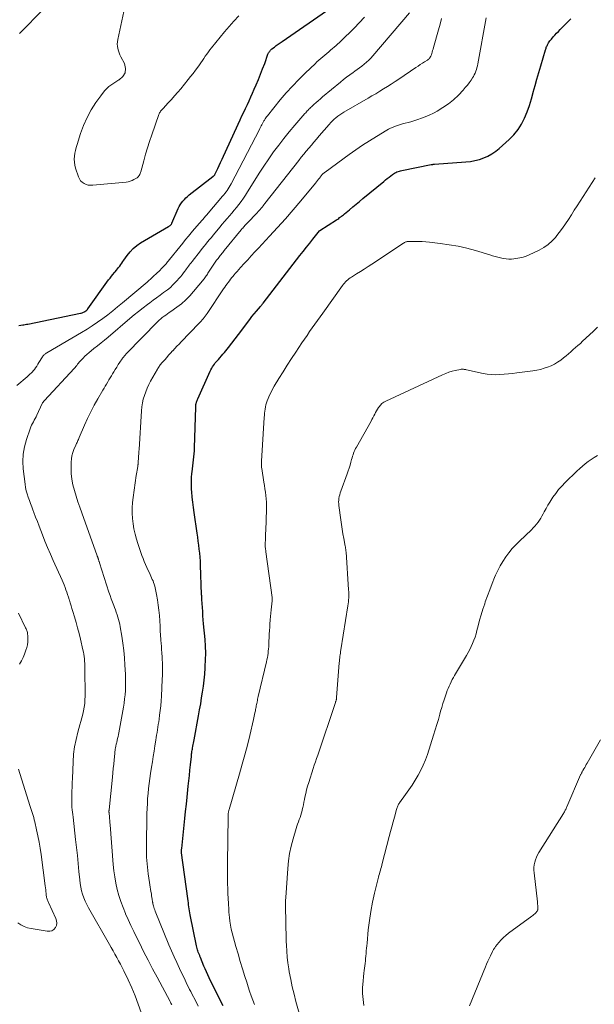
# Model space of a CAD drawing. Units: feet. Extents: x 2025000 to 2028914, y 510000 to 515000.
# Drawn here: x 2028273 to 2028392, y 510958 to 511162 of the extents above; entities that cross this region are included whole.
import ezdxf

# ---------------------------------------------------------------- set-up
doc = ezdxf.new("R2010")
doc.units = ezdxf.units.FT
doc.header["$LTSCALE"] = 100
doc.header["$MEASUREMENT"] = 0
doc.layers.add('CONTOUR INDEX', color=32, linetype='Continuous', lineweight=25)
doc.layers.add('CONTOUR INTERMEDIATE', color=40, linetype='Continuous', lineweight=15)

msp = doc.modelspace()

# ---------------------------------------------------------------- linework, layer by layer
at = {"layer": 'CONTOUR INDEX', "flags": 128}
for points, elevation in [([(2028272.29, 511098.45), (2028273.13, 511098.56), (2028273.39, 511098.59), (2028273.65, 511098.63), (2028273.9, 511098.68), (2028274.16, 511098.73), (2028285.08, 511100.97), (2028285.25, 511101.01), (2028285.42, 511101.06), (2028285.59, 511101.12), (2028285.75, 511101.19), (2028285.95, 511101.29), (2028286.01, 511101.32), (2028286.06, 511101.35), (2028286.11, 511101.38), (2028286.17, 511101.41), (2028286.21, 511101.45), (2028286.26, 511101.49), (2028286.31, 511101.53), (2028286.35, 511101.57), (2028286.39, 511101.61), (2028286.46, 511101.68), (2028286.52, 511101.75), (2028286.57, 511101.81), (2028286.63, 511101.89), (2028290.93, 511107.86), (2028291.22, 511108.26), (2028291.52, 511108.65), (2028291.83, 511109.03), (2028292.15, 511109.4), (2028292.31, 511109.58), (2028292.55, 511109.87), (2028292.78, 511110.16), (2028293.01, 511110.45), (2028293.23, 511110.75), (2028293.44, 511111.06), (2028293.66, 511111.36), (2028293.87, 511111.67), (2028294.08, 511111.98), (2028294.77, 511112.97), (2028295.37, 511113.73), (2028296.03, 511114.42), (2028296.77, 511115.02), (2028297.57, 511115.56), (2028303.37, 511118.94), (2028303.48, 511119.01), (2028303.58, 511119.08), (2028303.68, 511119.16), (2028303.77, 511119.25), (2028303.86, 511119.34), (2028303.93, 511119.44), (2028304, 511119.54), (2028304.06, 511119.65), (2028305.37, 511122.66), (2028305.57, 511123.07), (2028305.79, 511123.47), (2028306.05, 511123.85), (2028306.33, 511124.22), (2028306.63, 511124.56), (2028306.95, 511124.89), (2028307.29, 511125.2), (2028307.65, 511125.5), (2028312.53, 511129.29), (2028312.6, 511129.35), (2028312.67, 511129.41), (2028312.74, 511129.47), (2028312.8, 511129.54), (2028312.86, 511129.6), (2028312.91, 511129.67), (2028312.96, 511129.75), (2028313, 511129.83), (2028313.54, 511130.95), (2028313.85, 511131.59), (2028314.15, 511132.23), (2028314.45, 511132.87), (2028314.75, 511133.52), (2028318.21, 511141.07), (2028318.57, 511141.86), (2028318.94, 511142.65), (2028319.31, 511143.44), (2028319.68, 511144.23), (2028320.05, 511145.02), (2028320.41, 511145.81), (2028320.77, 511146.61), (2028321.12, 511147.41), (2028321.51, 511148.3), (2028321.98, 511149.4), (2028322.43, 511150.5), (2028322.85, 511151.61), (2028323.27, 511152.73), (2028323.95, 511154.64), (2028324.02, 511154.8), (2028324.09, 511154.96), (2028324.18, 511155.11), (2028324.28, 511155.25), (2028324.39, 511155.39), (2028324.5, 511155.51), (2028324.63, 511155.63), (2028324.77, 511155.74), (2028325.28, 511156.13), (2028325.68, 511156.43), (2028326.08, 511156.72), (2028326.48, 511157.01), (2028326.89, 511157.29), (2028336.97, 511164.26)], 880), ([(2028277.5, 511164.07), (2028272.44, 511158.96)], 880), ([(2028314.66, 510957.44), (2028314.42, 510957.9), (2028311.77, 510963.21), (2028311.47, 510963.82), (2028311.19, 510964.43), (2028310.92, 510965.05), (2028310.66, 510965.67), (2028309.97, 510967.4), (2028309.91, 510967.54), (2028309.86, 510967.69), (2028309.8, 510967.84), (2028309.74, 510967.98), (2028309.68, 510968.13), (2028309.63, 510968.27), (2028309.57, 510968.42), (2028309.52, 510968.57), (2028309.44, 510968.79), (2028309.35, 510969.05), (2028309.28, 510969.31), (2028309.21, 510969.57), (2028309.15, 510969.84), (2028307.84, 510976.27), (2028307.76, 510976.68), (2028307.69, 510977.1), (2028307.62, 510977.52), (2028307.56, 510977.94), (2028307.51, 510978.36), (2028307.45, 510978.78), (2028307.39, 510979.21), (2028307.34, 510979.63), (2028306.05, 510989.11), (2028306.05, 510989.13), (2028306.04, 510989.14), (2028306.04, 510989.16), (2028306.04, 510989.18), (2028306.04, 510989.25), (2028306.03, 510989.27), (2028306.03, 510989.29), (2028306.03, 510989.31), (2028306.03, 510989.33), (2028306.04, 510989.53), (2028306.04, 510989.65), (2028306.05, 510989.78), (2028306.06, 510989.9), (2028306.07, 510990.02), (2028306.73, 510996.22), (2028306.89, 510997.71), (2028307.04, 510999.2), (2028307.2, 511000.69), (2028307.36, 511002.18), (2028307.44, 511002.94), (2028307.56, 511004.05), (2028307.67, 511005.17), (2028307.79, 511006.28), (2028307.9, 511007.39), (2028308.08, 511009.1), (2028308.11, 511009.36), (2028308.14, 511009.62), (2028308.17, 511009.87), (2028308.2, 511010.13), (2028308.24, 511010.39), (2028308.28, 511010.64), (2028308.32, 511010.9), (2028308.37, 511011.15), (2028308.39, 511011.27), (2028308.45, 511011.58), (2028308.51, 511011.89), (2028308.57, 511012.2), (2028308.63, 511012.52), (2028309.57, 511017.51), (2028309.79, 511018.74), (2028310.01, 511019.98), (2028310.21, 511021.22), (2028310.41, 511022.45), (2028310.58, 511023.7), (2028310.73, 511024.94), (2028310.85, 511026.19), (2028310.95, 511027.44), (2028310.97, 511027.74), (2028311.03, 511029.14), (2028311.05, 511030.54), (2028311, 511031.94), (2028310.91, 511033.34), (2028310.62, 511036.56), (2028310.55, 511037.41), (2028310.48, 511038.26), (2028310.42, 511039.12), (2028310.37, 511039.97), (2028310.27, 511041.62), (2028310.27, 511041.69), (2028310.27, 511041.76), (2028310.26, 511041.83), (2028310.26, 511041.91), (2028310.25, 511041.98), (2028310.25, 511042.05), (2028310.24, 511042.12), (2028310.24, 511042.19), (2028310.23, 511042.25), (2028310.22, 511042.35), (2028310.22, 511042.45), (2028310.21, 511042.55), (2028310.21, 511042.64), (2028309.98, 511048.72), (2028309.94, 511049.56), (2028309.88, 511050.39), (2028309.81, 511051.22), (2028309.71, 511052.06), (2028309.61, 511052.89), (2028309.5, 511053.72), (2028309.39, 511054.55), (2028309.27, 511055.38), (2028308.64, 511059.66), (2028308.49, 511060.73), (2028308.36, 511061.8), (2028308.26, 511062.87), (2028308.17, 511063.95), (2028308.13, 511064.46), (2028308.09, 511065.28), (2028308.08, 511066.1), (2028308.11, 511066.92), (2028308.17, 511067.74), (2028308.21, 511068.13), (2028308.28, 511068.75), (2028308.35, 511069.37), (2028308.43, 511069.98), (2028308.51, 511070.6), (2028308.59, 511071.21), (2028308.66, 511071.83), (2028308.7, 511072.45), (2028308.73, 511073.07), (2028308.98, 511081.48), (2028308.99, 511081.6), (2028309, 511081.73), (2028309, 511081.85), (2028309.01, 511081.97), (2028309.03, 511082.09), (2028309.05, 511082.22), (2028309.08, 511082.34), (2028309.11, 511082.45), (2028309.14, 511082.56), (2028309.19, 511082.73), (2028309.25, 511082.89), (2028309.32, 511083.06), (2028309.39, 511083.22), (2028311.99, 511088.98), (2028312.14, 511089.27), (2028312.29, 511089.57), (2028312.46, 511089.85), (2028312.64, 511090.13), (2028312.84, 511090.39), (2028313.04, 511090.66), (2028313.25, 511090.91), (2028313.47, 511091.16), (2028313.67, 511091.38), (2028313.99, 511091.74), (2028314.3, 511092.11), (2028314.61, 511092.48), (2028314.91, 511092.85), (2028315.74, 511093.88), (2028316.45, 511094.77), (2028317.16, 511095.67), (2028317.85, 511096.57), (2028318.54, 511097.48), (2028319.72, 511099.07), (2028320.17, 511099.67), (2028320.63, 511100.26), (2028321.09, 511100.84), (2028321.57, 511101.41), (2028322.38, 511102.38), (2028322.45, 511102.46), (2028322.52, 511102.55), (2028322.6, 511102.64), (2028322.67, 511102.73), (2028322.75, 511102.81), (2028322.82, 511102.9), (2028322.89, 511102.99), (2028322.96, 511103.08), (2028330.58, 511112.92), (2028331.25, 511113.78), (2028331.93, 511114.63), (2028332.6, 511115.49), (2028333.28, 511116.34), (2028334.62, 511118.02), (2028334.72, 511118.12), (2028338.19, 511120.36), (2028338.4, 511120.5), (2028338.61, 511120.64), (2028338.81, 511120.79), (2028339.02, 511120.93), (2028339.22, 511121.08), (2028339.42, 511121.23), (2028339.61, 511121.39), (2028339.81, 511121.55), (2028340.82, 511122.4), (2028341.52, 511122.99), (2028342.22, 511123.57), (2028342.92, 511124.15), (2028343.62, 511124.74), (2028347.95, 511128.3), (2028348.31, 511128.6), (2028348.68, 511128.89), (2028349.05, 511129.18), (2028349.43, 511129.46), (2028349.74, 511129.7), (2028349.96, 511129.85), (2028350.19, 511130), (2028350.43, 511130.13), (2028350.68, 511130.25), (2028350.93, 511130.35), (2028351.19, 511130.44), (2028351.45, 511130.52), (2028351.71, 511130.58), (2028357.77, 511131.78), (2028357.85, 511131.8), (2028357.94, 511131.81), (2028358.02, 511131.82), (2028358.1, 511131.83), (2028358.19, 511131.84), (2028358.27, 511131.84), (2028358.36, 511131.85), (2028358.44, 511131.85), (2028364.95, 511132.34), (2028365.9, 511132.45), (2028366.84, 511132.62), (2028367.76, 511132.86), (2028368.67, 511133.17), (2028369.54, 511133.55), (2028370.37, 511134), (2028371.15, 511134.54), (2028371.89, 511135.13), (2028373.96, 511136.98), (2028374.92, 511137.97), (2028375.79, 511139.03), (2028376.51, 511140.19), (2028377.13, 511141.43), (2028377.65, 511142.73), (2028378.12, 511144.05), (2028378.54, 511145.38), (2028378.93, 511146.73), (2028378.94, 511146.77), (2028379.3, 511148.15), (2028379.68, 511149.52), (2028380.07, 511150.89), (2028380.47, 511152.25), (2028381.47, 511155.55), (2028381.52, 511155.73), (2028381.58, 511155.9), (2028381.64, 511156.07), (2028381.71, 511156.24), (2028381.78, 511156.41), (2028381.86, 511156.58), (2028381.94, 511156.74), (2028382.04, 511156.89), (2028382.1, 511157), (2028382.24, 511157.21), (2028382.38, 511157.41), (2028382.53, 511157.6), (2028382.69, 511157.79), (2028383.06, 511158.23), (2028383.41, 511158.63), (2028383.77, 511159.02), (2028384.14, 511159.4), (2028384.51, 511159.78), (2028386.75, 511162.01)], 900)]:
    msp.add_lwpolyline(points, dxfattribs=dict(at, elevation=elevation))
at = {"layer": 'CONTOUR INTERMEDIATE', "flags": 128}
for points, elevation in [([(2028294.08, 511163.48), (2028292.81, 511157.69), (2028292.75, 511157.23), (2028292.72, 511156.76), (2028292.75, 511156.3), (2028292.83, 511155.84), (2028292.95, 511155.39), (2028293.09, 511154.95), (2028293.27, 511154.51), (2028293.48, 511154.09), (2028294.2, 511152.72), (2028294.42, 511151.73), (2028294.37, 511150.83), (2028293.89, 511150.06), (2028293.14, 511149.38), (2028293.06, 511149.35), (2028291.98, 511148.69), (2028290.98, 511147.94), (2028290.09, 511147.05), (2028289.29, 511146.06), (2028288.3, 511144.64), (2028287.33, 511143.12), (2028286.46, 511141.55), (2028285.74, 511139.9), (2028285.11, 511138.21), (2028284.39, 511135.94), (2028284.22, 511135.34), (2028284.07, 511134.73), (2028283.95, 511134.12), (2028283.85, 511133.5), (2028283.82, 511132.88), (2028283.83, 511132.27), (2028283.93, 511131.66), (2028284.09, 511131.06), (2028284.69, 511129.23), (2028284.88, 511128.81), (2028285.13, 511128.43), (2028285.46, 511128.12), (2028285.84, 511127.85), (2028286.27, 511127.67), (2028286.72, 511127.54), (2028287.18, 511127.49), (2028287.65, 511127.49), (2028294.6, 511128.17), (2028295.01, 511128.24), (2028295.4, 511128.33), (2028295.78, 511128.48), (2028296.15, 511128.66), (2028296.84, 511129.04), (2028296.86, 511129.05), (2028296.88, 511129.07), (2028296.9, 511129.08), (2028296.92, 511129.1), (2028296.99, 511129.16), (2028297.01, 511129.18), (2028297.02, 511129.2), (2028297.04, 511129.22), (2028297.05, 511129.24), (2028297.27, 511129.55), (2028297.39, 511129.72), (2028297.49, 511129.91), (2028297.56, 511130.11), (2028297.63, 511130.31), (2028298.23, 511132.59), (2028298.6, 511133.94), (2028299, 511135.27), (2028299.42, 511136.6), (2028299.87, 511137.92), (2028301.34, 511142.14), (2028301.42, 511142.32), (2028301.5, 511142.49), (2028301.6, 511142.66), (2028301.71, 511142.82), (2028301.83, 511142.97), (2028301.96, 511143.12), (2028302.08, 511143.27), (2028302.22, 511143.42), (2028303.29, 511144.56), (2028303.95, 511145.28), (2028304.6, 511146.01), (2028305.24, 511146.76), (2028305.87, 511147.51), (2028307.42, 511149.39), (2028307.93, 511150.03), (2028308.44, 511150.67), (2028308.93, 511151.33), (2028309.42, 511151.99), (2028309.73, 511152.43), (2028310.05, 511152.88), (2028310.36, 511153.33), (2028310.67, 511153.78), (2028310.97, 511154.24), (2028311.28, 511154.7), (2028311.6, 511155.14), (2028311.93, 511155.58), (2028312.27, 511156.01), (2028314.94, 511159.28), (2028315.91, 511160.42), (2028316.9, 511161.54), (2028317.94, 511162.62)], 876), ([(2028271.89, 511085.99), (2028274.04, 511087.82), (2028274.21, 511087.96), (2028274.37, 511088.1), (2028274.53, 511088.24), (2028274.7, 511088.38), (2028274.85, 511088.53), (2028275.01, 511088.68), (2028275.15, 511088.84), (2028275.29, 511089), (2028275.55, 511089.34), (2028275.8, 511089.68), (2028276.05, 511090.03), (2028276.28, 511090.38), (2028276.5, 511090.75), (2028277.2, 511091.92), (2028277.28, 511092.05), (2028277.38, 511092.17), (2028277.48, 511092.28), (2028277.59, 511092.39), (2028277.72, 511092.49), (2028277.84, 511092.58), (2028277.97, 511092.67), (2028278.1, 511092.75), (2028285.33, 511096.99), (2028286.45, 511097.67), (2028287.55, 511098.38), (2028288.63, 511099.12), (2028289.7, 511099.88), (2028290.74, 511100.67), (2028291.78, 511101.47), (2028292.79, 511102.29), (2028293.8, 511103.12), (2028298.9, 511107.42), (2028299.11, 511107.6), (2028299.32, 511107.79), (2028299.52, 511107.98), (2028299.72, 511108.17), (2028300.08, 511108.54), (2028300.1, 511108.55), (2028300.12, 511108.57), (2028300.13, 511108.59), (2028300.15, 511108.6), (2028300.22, 511108.67), (2028300.23, 511108.68), (2028300.25, 511108.7), (2028300.27, 511108.72), (2028300.29, 511108.73), (2028300.79, 511109.16), (2028301.06, 511109.4), (2028301.33, 511109.64), (2028301.58, 511109.89), (2028301.83, 511110.14), (2028302.67, 511111), (2028302.7, 511111.04), (2028302.74, 511111.08), (2028302.78, 511111.12), (2028302.81, 511111.16), (2028302.85, 511111.2), (2028302.88, 511111.24), (2028302.91, 511111.28), (2028302.95, 511111.33), (2028306.3, 511115.5), (2028306.88, 511116.22), (2028307.47, 511116.94), (2028308.07, 511117.66), (2028308.67, 511118.37), (2028309.33, 511119.14), (2028309.61, 511119.47), (2028309.88, 511119.79), (2028310.16, 511120.11), (2028310.43, 511120.43), (2028310.71, 511120.76), (2028310.98, 511121.08), (2028311.26, 511121.4), (2028311.53, 511121.72), (2028314.53, 511125.21), (2028314.78, 511125.5), (2028315.03, 511125.81), (2028315.26, 511126.12), (2028315.49, 511126.44), (2028315.71, 511126.76), (2028315.92, 511127.09), (2028316.12, 511127.42), (2028316.3, 511127.77), (2028322.17, 511139.03), (2028322.3, 511139.28), (2028322.43, 511139.54), (2028322.56, 511139.79), (2028322.69, 511140.05), (2028322.81, 511140.27), (2028322.88, 511140.41), (2028322.95, 511140.55), (2028323.03, 511140.69), (2028323.11, 511140.83), (2028323.22, 511141.02), (2028323.37, 511141.25), (2028323.51, 511141.47), (2028323.67, 511141.69), (2028323.84, 511141.9), (2028326.5, 511145.17), (2028327.74, 511146.63), (2028329.01, 511148.06), (2028330.34, 511149.44), (2028331.7, 511150.78), (2028333.7, 511152.69), (2028334.1, 511153.05), (2028334.49, 511153.41), (2028334.9, 511153.76), (2028335.31, 511154.11), (2028335.72, 511154.45), (2028336.13, 511154.8), (2028336.54, 511155.15), (2028336.94, 511155.5), (2028338.07, 511156.49), (2028339.03, 511157.35), (2028339.98, 511158.23), (2028340.9, 511159.13), (2028341.8, 511160.05), (2028343.98, 511162.31)], 884), ([(2028297.67, 510956.04), (2028297.07, 510957.76), (2028296.43, 510959.46), (2028295.72, 510961.14), (2028294.96, 510962.8), (2028294.06, 510964.69), (2028293.72, 510965.39), (2028293.37, 510966.08), (2028293, 510966.77), (2028292.63, 510967.45), (2028292.25, 510968.13), (2028291.86, 510968.8), (2028291.48, 510969.48), (2028291.09, 510970.15), (2028286.76, 510977.73), (2028286.4, 510978.41), (2028286.08, 510979.1), (2028285.79, 510979.81), (2028285.54, 510980.53), (2028285.33, 510981.27), (2028285.15, 510982.01), (2028285.03, 510982.77), (2028284.93, 510983.53), (2028284.77, 510985.29), (2028284.62, 510986.93), (2028284.45, 510988.57), (2028284.28, 510990.22), (2028284.09, 510991.86), (2028283.55, 510996.53), (2028283.49, 510997.05), (2028283.44, 510997.56), (2028283.38, 510998.07), (2028283.34, 510998.58), (2028283.3, 510999.09), (2028283.28, 510999.61), (2028283.28, 511000.12), (2028283.28, 511000.64), (2028283.34, 511002.17), (2028283.35, 511002.47), (2028283.36, 511002.77), (2028283.37, 511003.06), (2028283.38, 511003.36), (2028283.39, 511003.66), (2028283.4, 511003.96), (2028283.41, 511004.25), (2028283.42, 511004.55), (2028283.56, 511008.01), (2028283.68, 511009.55), (2028283.87, 511011.09), (2028284.17, 511012.61), (2028284.55, 511014.11), (2028284.99, 511015.65), (2028285.19, 511016.38), (2028285.39, 511017.11), (2028285.56, 511017.85), (2028285.73, 511018.59), (2028285.87, 511019.34), (2028285.97, 511020.09), (2028286.02, 511020.84), (2028286.05, 511021.6), (2028286.03, 511027.41), (2028286.02, 511027.89), (2028286, 511028.37), (2028285.96, 511028.85), (2028285.92, 511029.33), (2028285.86, 511029.81), (2028285.79, 511030.28), (2028285.7, 511030.75), (2028285.6, 511031.22), (2028285.09, 511033.4), (2028284.81, 511034.57), (2028284.51, 511035.73), (2028284.19, 511036.89), (2028283.85, 511038.04), (2028283.51, 511039.17), (2028283.33, 511039.75), (2028283.15, 511040.33), (2028282.98, 511040.92), (2028282.8, 511041.5), (2028282.75, 511041.65), (2028282.59, 511042.15), (2028282.43, 511042.66), (2028282.26, 511043.16), (2028282.08, 511043.66), (2028281.89, 511044.15), (2028281.7, 511044.65), (2028281.5, 511045.13), (2028281.28, 511045.62), (2028279.44, 511049.72), (2028278.85, 511051.05), (2028278.28, 511052.38), (2028277.74, 511053.72), (2028277.2, 511055.07), (2028276.88, 511055.91), (2028276.52, 511056.84), (2028276.16, 511057.77), (2028275.8, 511058.71), (2028275.45, 511059.64), (2028275.24, 511060.2), (2028274.99, 511060.86), (2028274.75, 511061.52), (2028274.5, 511062.18), (2028274.26, 511062.84), (2028274.04, 511063.51), (2028273.86, 511064.18), (2028273.72, 511064.87), (2028273.61, 511065.56), (2028273.23, 511068.71), (2028273.15, 511070.26), (2028273.21, 511071.79), (2028273.48, 511073.3), (2028273.9, 511074.8), (2028274.69, 511077.03), (2028274.83, 511077.4), (2028274.98, 511077.75), (2028275.15, 511078.1), (2028275.33, 511078.45), (2028275.52, 511078.79), (2028275.71, 511079.13), (2028275.88, 511079.48), (2028276.05, 511079.83), (2028277.19, 511082.28), (2028277.24, 511082.37), (2028277.29, 511082.46), (2028277.34, 511082.55), (2028277.4, 511082.63), (2028277.45, 511082.69), (2028277.49, 511082.74), (2028277.52, 511082.79), (2028277.56, 511082.84), (2028277.61, 511082.89), (2028283.78, 511089.51), (2028283.97, 511089.72), (2028284.15, 511089.94), (2028284.33, 511090.16), (2028284.5, 511090.38), (2028284.67, 511090.6), (2028284.85, 511090.82), (2028285.04, 511091.03), (2028285.23, 511091.24), (2028285.62, 511091.66), (2028286.03, 511092.06), (2028286.44, 511092.45), (2028286.87, 511092.82), (2028287.31, 511093.18), (2028287.89, 511093.64), (2028288.63, 511094.22), (2028289.36, 511094.81), (2028290.09, 511095.41), (2028290.81, 511096.01), (2028295.34, 511099.87), (2028296.24, 511100.62), (2028297.15, 511101.36), (2028298.07, 511102.08), (2028298.99, 511102.79), (2028299.44, 511103.13), (2028300.16, 511103.67), (2028300.87, 511104.19), (2028301.59, 511104.72), (2028302.32, 511105.24), (2028302.52, 511105.38), (2028303.13, 511105.84), (2028303.72, 511106.33), (2028304.27, 511106.85), (2028304.81, 511107.4), (2028305.15, 511107.76), (2028305.49, 511108.15), (2028305.83, 511108.54), (2028306.15, 511108.95), (2028306.47, 511109.36), (2028306.71, 511109.69), (2028306.9, 511109.94), (2028307.09, 511110.2), (2028307.28, 511110.45), (2028307.46, 511110.7), (2028307.65, 511110.95), (2028307.84, 511111.2), (2028308.04, 511111.45), (2028308.23, 511111.7), (2028309.95, 511113.91), (2028310.32, 511114.38), (2028310.7, 511114.85), (2028311.07, 511115.31), (2028311.45, 511115.77), (2028311.84, 511116.23), (2028312.22, 511116.69), (2028312.6, 511117.15), (2028312.98, 511117.61), (2028313.99, 511118.83), (2028314.48, 511119.42), (2028314.97, 511120), (2028315.47, 511120.58), (2028315.97, 511121.15), (2028316.47, 511121.72), (2028316.96, 511122.31), (2028317.44, 511122.9), (2028317.91, 511123.5), (2028317.94, 511123.53), (2028318.41, 511124.16), (2028318.87, 511124.8), (2028319.3, 511125.45), (2028319.73, 511126.11), (2028321.22, 511128.52), (2028322.16, 511130.01), (2028323.13, 511131.48), (2028324.12, 511132.94), (2028325.13, 511134.39), (2028326.18, 511135.8), (2028327.26, 511137.2), (2028328.37, 511138.57), (2028329.5, 511139.92), (2028331.61, 511142.35), (2028331.77, 511142.54), (2028331.93, 511142.72), (2028332.1, 511142.9), (2028332.27, 511143.08), (2028332.45, 511143.26), (2028332.62, 511143.43), (2028332.8, 511143.6), (2028332.98, 511143.77), (2028333.49, 511144.23), (2028333.94, 511144.63), (2028334.38, 511145.02), (2028334.83, 511145.4), (2028335.28, 511145.79), (2028338.97, 511148.87), (2028339.61, 511149.39), (2028340.26, 511149.9), (2028340.93, 511150.39), (2028341.6, 511150.87), (2028341.95, 511151.11), (2028342.45, 511151.47), (2028342.94, 511151.83), (2028343.43, 511152.21), (2028343.91, 511152.59), (2028344.38, 511152.98), (2028344.83, 511153.4), (2028345.26, 511153.84), (2028345.67, 511154.29), (2028353.31, 511163.2)], 888), ([(2028304.04, 510957.6), (2028303.94, 510957.79), (2028303.85, 510957.97), (2028303.75, 510958.16), (2028303.65, 510958.34), (2028300.96, 510963.33), (2028300.02, 510965.1), (2028299.1, 510966.87), (2028298.19, 510968.66), (2028297.3, 510970.45), (2028296.72, 510971.62), (2028296.14, 510972.83), (2028295.56, 510974.05), (2028294.99, 510975.28), (2028294.43, 510976.51), (2028294.41, 510976.56), (2028293.91, 510977.78), (2028293.45, 510979.01), (2028293.06, 510980.27), (2028292.72, 510981.54), (2028292.44, 510982.83), (2028292.2, 510984.12), (2028292.02, 510985.43), (2028291.89, 510986.74), (2028291.24, 510994.96), (2028291.21, 510995.38), (2028291.17, 510995.8), (2028291.13, 510996.22), (2028291.09, 510996.63), (2028291.02, 510997.28), (2028291.02, 510997.38), (2028291.01, 510997.47), (2028291, 510997.56), (2028291, 510997.66), (2028291, 510997.75), (2028291, 510997.84), (2028291.01, 510997.93), (2028291.02, 510998.03), (2028291.72, 511004.84), (2028291.81, 511005.73), (2028291.9, 511006.61), (2028291.99, 511007.5), (2028292.07, 511008.38), (2028292.21, 511009.73), (2028292.23, 511009.94), (2028292.25, 511010.15), (2028292.27, 511010.36), (2028292.3, 511010.57), (2028292.31, 511010.65), (2028292.33, 511010.82), (2028292.36, 511010.99), (2028292.39, 511011.17), (2028292.43, 511011.34), (2028292.47, 511011.51), (2028292.51, 511011.68), (2028292.55, 511011.85), (2028292.6, 511012.02), (2028292.71, 511012.46), (2028292.8, 511012.85), (2028292.89, 511013.24), (2028292.97, 511013.63), (2028293.04, 511014.03), (2028293.99, 511019.33), (2028294.13, 511020.18), (2028294.25, 511021.03), (2028294.34, 511021.88), (2028294.4, 511022.74), (2028294.44, 511023.6), (2028294.46, 511024.46), (2028294.45, 511025.32), (2028294.41, 511026.18), (2028294.3, 511028.05), (2028294.19, 511029.55), (2028294.05, 511031.05), (2028293.87, 511032.55), (2028293.65, 511034.04), (2028293.34, 511036), (2028293.25, 511036.51), (2028293.14, 511037.01), (2028293, 511037.51), (2028292.85, 511038), (2028292.69, 511038.49), (2028292.51, 511038.98), (2028292.34, 511039.47), (2028292.15, 511039.95), (2028291.99, 511040.37), (2028291.73, 511041.06), (2028291.48, 511041.76), (2028291.24, 511042.46), (2028291, 511043.17), (2028289.05, 511049.23), (2028289.01, 511049.36), (2028288.97, 511049.48), (2028288.92, 511049.61), (2028288.88, 511049.74), (2028288.84, 511049.86), (2028288.82, 511049.93), (2028288.8, 511050), (2028288.78, 511050.07), (2028288.76, 511050.14), (2028288.73, 511050.2), (2028288.71, 511050.27), (2028288.69, 511050.34), (2028288.67, 511050.41), (2028288.64, 511050.5), (2028288.61, 511050.57), (2028288.59, 511050.64), (2028288.56, 511050.72), (2028285.37, 511059.6), (2028284.97, 511060.75), (2028284.57, 511061.9), (2028284.2, 511063.06), (2028283.83, 511064.22), (2028283.53, 511065.39), (2028283.3, 511066.58), (2028283.19, 511067.78), (2028283.14, 511068.99), (2028283.16, 511070.08), (2028283.21, 511070.76), (2028283.31, 511071.44), (2028283.5, 511072.09), (2028283.73, 511072.73), (2028284.11, 511073.6), (2028284.2, 511073.8), (2028284.29, 511074), (2028284.38, 511074.21), (2028284.48, 511074.41), (2028284.57, 511074.61), (2028284.66, 511074.82), (2028284.75, 511075.02), (2028284.84, 511075.22), (2028285.94, 511077.75), (2028286.57, 511079.15), (2028287.23, 511080.53), (2028287.95, 511081.89), (2028288.69, 511083.22), (2028289.73, 511085.02), (2028289.98, 511085.45), (2028290.23, 511085.88), (2028290.48, 511086.3), (2028290.74, 511086.73), (2028290.99, 511087.16), (2028291.25, 511087.58), (2028291.51, 511088.01), (2028291.76, 511088.43), (2028291.98, 511088.8), (2028292.3, 511089.31), (2028292.61, 511089.82), (2028292.94, 511090.33), (2028293.27, 511090.83), (2028293.74, 511091.53), (2028293.84, 511091.68), (2028293.94, 511091.82), (2028294.05, 511091.96), (2028294.17, 511092.1), (2028294.28, 511092.24), (2028294.4, 511092.37), (2028294.52, 511092.51), (2028294.65, 511092.63), (2028301.08, 511099.2), (2028301.4, 511099.5), (2028301.72, 511099.79), (2028302.06, 511100.07), (2028302.41, 511100.33), (2028302.77, 511100.58), (2028303.13, 511100.84), (2028303.48, 511101.09), (2028303.84, 511101.35), (2028305.07, 511102.22), (2028306.01, 511102.95), (2028306.9, 511103.72), (2028307.74, 511104.56), (2028308.52, 511105.45), (2028310.7, 511108.11), (2028310.85, 511108.3), (2028311, 511108.49), (2028311.13, 511108.69), (2028311.27, 511108.89), (2028311.39, 511109.09), (2028311.52, 511109.3), (2028311.65, 511109.5), (2028311.78, 511109.7), (2028312.19, 511110.33), (2028312.47, 511110.74), (2028312.75, 511111.15), (2028313.03, 511111.56), (2028313.32, 511111.96), (2028313.6, 511112.34), (2028313.76, 511112.54), (2028313.92, 511112.75), (2028314.08, 511112.96), (2028314.24, 511113.16), (2028314.41, 511113.36), (2028314.57, 511113.56), (2028314.74, 511113.77), (2028314.9, 511113.97), (2028318.42, 511118.29), (2028318.57, 511118.46), (2028318.71, 511118.63), (2028318.86, 511118.8), (2028319.01, 511118.97), (2028319.17, 511119.14), (2028319.32, 511119.3), (2028319.48, 511119.47), (2028319.64, 511119.63), (2028321.72, 511121.8), (2028321.93, 511122.03), (2028322.14, 511122.26), (2028322.34, 511122.49), (2028322.54, 511122.73), (2028322.74, 511122.97), (2028322.93, 511123.21), (2028323.13, 511123.45), (2028323.32, 511123.69), (2028330.34, 511132.64), (2028330.85, 511133.29), (2028331.37, 511133.93), (2028331.88, 511134.57), (2028332.41, 511135.2), (2028332.94, 511135.83), (2028333.47, 511136.46), (2028334, 511137.08), (2028334.54, 511137.71), (2028336.62, 511140.1), (2028336.96, 511140.47), (2028337.3, 511140.83), (2028337.66, 511141.17), (2028338.04, 511141.5), (2028338.42, 511141.81), (2028338.82, 511142.1), (2028339.24, 511142.37), (2028339.66, 511142.63), (2028344.69, 511145.52), (2028345.5, 511146), (2028346.31, 511146.48), (2028347.11, 511146.97), (2028347.91, 511147.46), (2028348.7, 511147.97), (2028349.49, 511148.48), (2028350.28, 511149), (2028351.06, 511149.52), (2028354.63, 511151.92), (2028355.06, 511152.21), (2028355.5, 511152.5), (2028355.95, 511152.79), (2028356.39, 511153.07), (2028356.98, 511153.44), (2028357.12, 511153.54), (2028357.26, 511153.65), (2028357.39, 511153.78), (2028357.5, 511153.92), (2028357.6, 511154.06), (2028357.69, 511154.22), (2028357.77, 511154.38), (2028357.83, 511154.55), (2028357.91, 511154.81), (2028358, 511155.11), (2028358.08, 511155.41), (2028358.17, 511155.72), (2028358.26, 511156.02), (2028359.27, 511159.68), (2028359.61, 511160.89), (2028359.95, 511162.09)], 892), ([(2028309.51, 510957.34), (2028308.9, 510958.5), (2028308.18, 510959.89), (2028307.94, 510960.36), (2028307.7, 510960.83), (2028307.47, 510961.3), (2028307.24, 510961.77), (2028307.01, 510962.24), (2028306.78, 510962.72), (2028306.56, 510963.19), (2028306.33, 510963.67), (2028305.62, 510965.15), (2028305.04, 510966.37), (2028304.48, 510967.6), (2028303.95, 510968.83), (2028303.43, 510970.08), (2028300.59, 510977.04), (2028300.49, 510977.3), (2028300.39, 510977.57), (2028300.31, 510977.84), (2028300.23, 510978.11), (2028300.11, 510978.56), (2028300.09, 510978.61), (2028300.08, 510978.67), (2028300.07, 510978.72), (2028300.06, 510978.78), (2028300.06, 510978.83), (2028300.05, 510978.88), (2028300.04, 510978.94), (2028300.03, 510978.99), (2028299.95, 510979.55), (2028299.9, 510979.89), (2028299.85, 510980.22), (2028299.8, 510980.55), (2028299.74, 510980.89), (2028299.7, 510981.13), (2028299.62, 510981.58), (2028299.55, 510982.04), (2028299.48, 510982.49), (2028299.41, 510982.95), (2028299.14, 510984.79), (2028299.05, 510985.48), (2028298.97, 510986.17), (2028298.91, 510986.86), (2028298.85, 510987.55), (2028298.81, 510988.25), (2028298.79, 510988.94), (2028298.78, 510989.64), (2028298.78, 510990.33), (2028298.88, 510997.27), (2028298.91, 510998.31), (2028298.96, 510999.35), (2028299.02, 511000.39), (2028299.11, 511001.43), (2028299.21, 511002.47), (2028299.33, 511003.5), (2028299.46, 511004.54), (2028299.61, 511005.57), (2028299.81, 511006.85), (2028299.99, 511007.96), (2028300.16, 511009.08), (2028300.34, 511010.19), (2028300.52, 511011.31), (2028300.7, 511012.45), (2028300.79, 511013), (2028300.87, 511013.54), (2028300.96, 511014.08), (2028301.05, 511014.62), (2028301.14, 511015.17), (2028301.23, 511015.71), (2028301.31, 511016.25), (2028301.38, 511016.8), (2028301.5, 511017.66), (2028301.62, 511018.64), (2028301.73, 511019.61), (2028301.81, 511020.6), (2028301.88, 511021.58), (2028302.06, 511025.08), (2028302.1, 511025.98), (2028302.12, 511026.89), (2028302.1, 511027.8), (2028302.07, 511028.71), (2028302.06, 511028.97), (2028302.02, 511029.75), (2028301.98, 511030.53), (2028301.92, 511031.31), (2028301.87, 511032.08), (2028301.84, 511032.38), (2028301.77, 511033.31), (2028301.71, 511034.24), (2028301.64, 511035.16), (2028301.58, 511036.09), (2028301.44, 511038.31), (2028301.34, 511039.4), (2028301.22, 511040.49), (2028301.05, 511041.57), (2028300.85, 511042.65), (2028300.56, 511044.07), (2028300.48, 511044.43), (2028300.38, 511044.79), (2028300.26, 511045.13), (2028300.13, 511045.47), (2028299.98, 511045.81), (2028299.83, 511046.15), (2028299.68, 511046.49), (2028299.53, 511046.82), (2028298.85, 511048.28), (2028298.58, 511048.89), (2028298.32, 511049.5), (2028298.07, 511050.12), (2028297.83, 511050.74), (2028297.6, 511051.37), (2028297.38, 511052), (2028297.18, 511052.63), (2028296.98, 511053.27), (2028296.71, 511054.15), (2028296.42, 511055.21), (2028296.18, 511056.27), (2028296, 511057.35), (2028295.87, 511058.44), (2028295.81, 511059.53), (2028295.81, 511060.62), (2028295.88, 511061.71), (2028296, 511062.8), (2028296.67, 511067.32), (2028296.73, 511067.69), (2028296.79, 511068.06), (2028296.84, 511068.42), (2028296.9, 511068.79), (2028296.98, 511069.3), (2028297, 511069.41), (2028297.01, 511069.53), (2028297.03, 511069.64), (2028297.04, 511069.75), (2028297.05, 511069.86), (2028297.06, 511069.98), (2028297.07, 511070.09), (2028297.08, 511070.2), (2028297.12, 511070.9), (2028297.14, 511071.37), (2028297.17, 511071.83), (2028297.2, 511072.3), (2028297.23, 511072.76), (2028297.74, 511080.76), (2028297.82, 511081.57), (2028297.94, 511082.37), (2028298.12, 511083.16), (2028298.34, 511083.94), (2028298.61, 511084.71), (2028298.91, 511085.47), (2028299.26, 511086.2), (2028299.64, 511086.92), (2028301.03, 511089.35), (2028301.14, 511089.54), (2028301.25, 511089.72), (2028301.38, 511089.9), (2028301.5, 511090.08), (2028301.63, 511090.25), (2028301.76, 511090.42), (2028301.9, 511090.59), (2028302.04, 511090.76), (2028302.56, 511091.34), (2028302.96, 511091.8), (2028303.37, 511092.25), (2028303.78, 511092.71), (2028304.19, 511093.16), (2028304.22, 511093.2), (2028304.65, 511093.66), (2028305.09, 511094.13), (2028305.52, 511094.59), (2028305.96, 511095.05), (2028309.61, 511098.82), (2028309.84, 511099.07), (2028310.08, 511099.32), (2028310.3, 511099.58), (2028310.53, 511099.83), (2028310.74, 511100.1), (2028310.95, 511100.37), (2028311.15, 511100.64), (2028311.35, 511100.92), (2028314.76, 511106), (2028315, 511106.35), (2028315.23, 511106.69), (2028315.47, 511107.03), (2028315.7, 511107.37), (2028315.95, 511107.7), (2028316.2, 511108.03), (2028316.45, 511108.35), (2028316.72, 511108.67), (2028316.87, 511108.85), (2028317.22, 511109.25), (2028317.56, 511109.65), (2028317.92, 511110.05), (2028318.27, 511110.44), (2028319.02, 511111.27), (2028319.75, 511112.07), (2028320.49, 511112.87), (2028321.23, 511113.67), (2028321.97, 511114.46), (2028324.29, 511116.92), (2028325.95, 511118.71), (2028327.57, 511120.52), (2028329.16, 511122.37), (2028330.73, 511124.24), (2028333.77, 511127.94), (2028333.98, 511128.2), (2028334.19, 511128.46), (2028334.4, 511128.73), (2028334.61, 511128.99), (2028334.81, 511129.25), (2028334.92, 511129.39), (2028335.03, 511129.52), (2028335.15, 511129.65), (2028335.27, 511129.78), (2028335.39, 511129.9), (2028335.52, 511130.01), (2028335.65, 511130.12), (2028335.79, 511130.23), (2028340.75, 511133.85), (2028342.14, 511134.83), (2028343.55, 511135.79), (2028344.97, 511136.71), (2028346.42, 511137.61), (2028348.58, 511138.9), (2028348.96, 511139.12), (2028349.36, 511139.32), (2028349.76, 511139.5), (2028350.17, 511139.67), (2028350.59, 511139.82), (2028351.01, 511139.96), (2028351.44, 511140.09), (2028351.86, 511140.21), (2028353.53, 511140.65), (2028354.77, 511141.03), (2028356, 511141.46), (2028357.19, 511141.97), (2028358.37, 511142.53), (2028359.03, 511142.88), (2028360.22, 511143.58), (2028361.36, 511144.35), (2028362.41, 511145.23), (2028363.41, 511146.18), (2028364.41, 511147.24), (2028364.85, 511147.73), (2028365.27, 511148.23), (2028365.66, 511148.75), (2028366.04, 511149.29), (2028366.33, 511149.73), (2028366.53, 511150.06), (2028366.72, 511150.4), (2028366.88, 511150.76), (2028367.03, 511151.12), (2028367.15, 511151.49), (2028367.26, 511151.86), (2028367.35, 511152.24), (2028367.43, 511152.63), (2028369.15, 511162.22)], 896), ([(2028321.13, 510957.67), (2028320.79, 510958.59), (2028320.48, 510959.51), (2028320.16, 510960.44), (2028319.86, 510961.36), (2028319.55, 510962.29), (2028319.16, 510963.51), (2028318.68, 510965.06), (2028318.2, 510966.61), (2028317.75, 510968.16), (2028317.32, 510969.72), (2028316.55, 510972.53), (2028316.36, 510973.32), (2028316.19, 510974.12), (2028316.07, 510974.93), (2028315.97, 510975.74), (2028315.87, 510976.85), (2028315.85, 510977.11), (2028315.83, 510977.37), (2028315.82, 510977.63), (2028315.81, 510977.89), (2028315.8, 510978.15), (2028315.79, 510978.41), (2028315.77, 510978.67), (2028315.76, 510978.93), (2028315.72, 510979.41), (2028315.68, 510979.92), (2028315.65, 510980.42), (2028315.63, 510980.93), (2028315.61, 510981.43), (2028315.57, 510982.99), (2028315.55, 510983.58), (2028315.54, 510984.17), (2028315.54, 510984.77), (2028315.54, 510985.36), (2028315.54, 510986.07), (2028315.54, 510986.31), (2028315.54, 510986.55), (2028315.55, 510986.79), (2028315.55, 510987.03), (2028315.68, 510996.57), (2028315.68, 510996.68), (2028315.68, 510996.8), (2028315.69, 510996.91), (2028315.69, 510997.03), (2028315.7, 510997.14), (2028315.72, 510997.26), (2028315.73, 510997.37), (2028315.75, 510997.48), (2028315.76, 510997.54), (2028315.79, 510997.68), (2028315.83, 510997.82), (2028315.86, 510997.96), (2028315.9, 510998.1), (2028318.07, 511005.51), (2028318.64, 511007.49), (2028319.18, 511009.47), (2028319.68, 511011.47), (2028320.17, 511013.46), (2028320.95, 511016.79), (2028321.03, 511017.13), (2028321.11, 511017.47), (2028321.18, 511017.81), (2028321.25, 511018.15), (2028321.29, 511018.34), (2028321.34, 511018.59), (2028321.39, 511018.84), (2028321.44, 511019.09), (2028321.49, 511019.35), (2028321.53, 511019.6), (2028321.58, 511019.85), (2028321.63, 511020.1), (2028321.68, 511020.35), (2028321.69, 511020.42), (2028321.75, 511020.7), (2028321.81, 511020.98), (2028321.87, 511021.26), (2028321.94, 511021.54), (2028323.66, 511028.72), (2028323.75, 511029.16), (2028323.84, 511029.6), (2028323.91, 511030.05), (2028323.97, 511030.5), (2028324.02, 511030.94), (2028324.07, 511031.39), (2028324.1, 511031.84), (2028324.13, 511032.29), (2028324.23, 511034.46), (2028324.27, 511035.18), (2028324.32, 511035.9), (2028324.37, 511036.62), (2028324.43, 511037.34), (2028324.44, 511037.41), (2028324.5, 511038.1), (2028324.57, 511038.78), (2028324.63, 511039.46), (2028324.7, 511040.14), (2028324.81, 511041.34), (2028324.82, 511041.42), (2028324.82, 511041.51), (2028324.82, 511041.6), (2028324.82, 511041.68), (2028324.82, 511041.77), (2028324.81, 511041.85), (2028324.81, 511041.94), (2028324.8, 511042.02), (2028323.54, 511051.5), (2028323.52, 511051.59), (2028323.51, 511051.69), (2028323.5, 511051.79), (2028323.48, 511051.88), (2028323.47, 511051.98), (2028323.45, 511052.07), (2028323.44, 511052.17), (2028323.43, 511052.27), (2028323.4, 511052.51), (2028323.39, 511052.74), (2028323.38, 511052.96), (2028323.38, 511053.18), (2028323.38, 511053.4), (2028323.41, 511053.93), (2028323.43, 511054.41), (2028323.45, 511054.9), (2028323.47, 511055.38), (2028323.49, 511055.87), (2028323.64, 511060.38), (2028323.64, 511061.08), (2028323.63, 511061.78), (2028323.58, 511062.49), (2028323.51, 511063.19), (2028323.43, 511063.88), (2028323.33, 511064.58), (2028323.23, 511065.28), (2028323.11, 511065.98), (2028322.65, 511068.77), (2028322.62, 511068.97), (2028322.6, 511069.16), (2028322.59, 511069.35), (2028322.58, 511069.54), (2028322.58, 511069.74), (2028322.59, 511069.93), (2028322.59, 511070.13), (2028322.6, 511070.32), (2028323.18, 511079.39), (2028323.21, 511079.83), (2028323.25, 511080.26), (2028323.3, 511080.69), (2028323.36, 511081.12), (2028323.44, 511081.55), (2028323.54, 511081.97), (2028323.66, 511082.39), (2028323.81, 511082.8), (2028324.01, 511083.32), (2028324.29, 511083.97), (2028324.59, 511084.62), (2028324.92, 511085.25), (2028325.27, 511085.87), (2028326.22, 511087.44), (2028327.07, 511088.82), (2028327.93, 511090.2), (2028328.82, 511091.57), (2028329.72, 511092.93), (2028330.99, 511094.82), (2028331.52, 511095.6), (2028332.05, 511096.38), (2028332.58, 511097.16), (2028333.12, 511097.93), (2028333.66, 511098.7), (2028334.2, 511099.48), (2028334.75, 511100.24), (2028335.3, 511101.01), (2028339.39, 511106.73), (2028339.59, 511106.98), (2028339.79, 511107.23), (2028340, 511107.46), (2028340.23, 511107.68), (2028340.47, 511107.9), (2028340.71, 511108.1), (2028340.97, 511108.28), (2028341.23, 511108.46), (2028342.31, 511109.12), (2028343.12, 511109.62), (2028343.92, 511110.13), (2028344.72, 511110.65), (2028345.51, 511111.17), (2028352.03, 511115.52), (2028352.15, 511115.59), (2028352.27, 511115.66), (2028352.4, 511115.71), (2028352.54, 511115.76), (2028352.67, 511115.8), (2028352.81, 511115.82), (2028352.95, 511115.84), (2028353.1, 511115.85), (2028354.35, 511115.85), (2028355.12, 511115.84), (2028355.89, 511115.81), (2028356.66, 511115.76), (2028357.43, 511115.69), (2028359.64, 511115.44), (2028361.5, 511115.18), (2028363.34, 511114.86), (2028365.17, 511114.43), (2028366.98, 511113.94), (2028369.91, 511113.05), (2028370.47, 511112.89), (2028371.03, 511112.73), (2028371.59, 511112.57), (2028372.16, 511112.43), (2028372.72, 511112.31), (2028373.29, 511112.23), (2028373.87, 511112.2), (2028374.45, 511112.21), (2028374.93, 511112.25), (2028375.75, 511112.35), (2028376.54, 511112.51), (2028377.32, 511112.76), (2028378.08, 511113.07), (2028380.13, 511114.05), (2028381.11, 511114.6), (2028382.02, 511115.22), (2028382.85, 511115.96), (2028383.61, 511116.77), (2028383.63, 511116.8), (2028384.32, 511117.67), (2028384.99, 511118.57), (2028385.63, 511119.48), (2028386.24, 511120.41), (2028386.84, 511121.36), (2028387.44, 511122.3), (2028388.04, 511123.24), (2028388.64, 511124.18), (2028391.77, 511129.04)], 904), ([(2028330.41, 510955.88), (2028329.74, 510958.3), (2028329.35, 510959.82), (2028328.98, 510961.35), (2028328.67, 510962.88), (2028328.38, 510964.43), (2028328.27, 510965.07), (2028328.09, 510966.3), (2028327.94, 510967.53), (2028327.84, 510968.77), (2028327.78, 510970.01), (2028327.75, 510970.72), (2028327.73, 510971.61), (2028327.7, 510972.49), (2028327.68, 510973.38), (2028327.67, 510974.27), (2028327.66, 510974.76), (2028327.65, 510975.4), (2028327.63, 510976.04), (2028327.62, 510976.68), (2028327.59, 510977.32), (2028327.58, 510977.96), (2028327.58, 510978.6), (2028327.6, 510979.25), (2028327.63, 510979.89), (2028328.05, 510985.87), (2028328.21, 510987.44), (2028328.44, 510989), (2028328.77, 510990.54), (2028329.17, 510992.06), (2028329.79, 510994.15), (2028329.94, 510994.62), (2028330.1, 510995.09), (2028330.26, 510995.55), (2028330.44, 510996.02), (2028330.62, 510996.48), (2028330.78, 510996.95), (2028330.91, 510997.42), (2028331.04, 510997.9), (2028331.07, 510998.01), (2028331.19, 510998.55), (2028331.31, 510999.09), (2028331.42, 510999.63), (2028331.53, 511000.17), (2028331.62, 511000.64), (2028331.79, 511001.41), (2028331.97, 511002.18), (2028332.18, 511002.94), (2028332.41, 511003.7), (2028333.34, 511006.59), (2028333.56, 511007.29), (2028333.79, 511007.99), (2028334.02, 511008.69), (2028334.26, 511009.38), (2028337.94, 511020.32), (2028337.97, 511020.41), (2028338, 511020.5), (2028338.03, 511020.59), (2028338.06, 511020.68), (2028338.08, 511020.73), (2028338.1, 511020.8), (2028338.12, 511020.87), (2028338.13, 511020.94), (2028338.15, 511021.01), (2028338.16, 511021.08), (2028338.18, 511021.15), (2028338.18, 511021.23), (2028338.19, 511021.3), (2028338.74, 511028.52), (2028338.76, 511028.86), (2028338.79, 511029.2), (2028338.83, 511029.53), (2028338.86, 511029.87), (2028338.9, 511030.2), (2028338.95, 511030.54), (2028338.99, 511030.87), (2028339.04, 511031.2), (2028340.51, 511040.35), (2028340.57, 511040.75), (2028340.62, 511041.16), (2028340.65, 511041.58), (2028340.68, 511041.99), (2028340.69, 511042.4), (2028340.69, 511042.81), (2028340.68, 511043.23), (2028340.66, 511043.64), (2028340.13, 511051.51), (2028340.12, 511051.66), (2028340.11, 511051.8), (2028340.09, 511051.95), (2028340.07, 511052.09), (2028340.05, 511052.24), (2028340.03, 511052.38), (2028340, 511052.53), (2028339.98, 511052.67), (2028339.67, 511054.3), (2028339.5, 511055.26), (2028339.33, 511056.22), (2028339.19, 511057.18), (2028339.05, 511058.14), (2028338.64, 511061.1), (2028338.61, 511061.47), (2028338.59, 511061.85), (2028338.62, 511062.23), (2028338.66, 511062.6), (2028338.73, 511062.97), (2028338.82, 511063.34), (2028338.92, 511063.71), (2028339.04, 511064.07), (2028340.36, 511067.68), (2028340.57, 511068.28), (2028340.77, 511068.88), (2028340.96, 511069.49), (2028341.13, 511070.1), (2028341.29, 511070.65), (2028341.39, 511070.98), (2028341.49, 511071.32), (2028341.59, 511071.65), (2028341.71, 511071.97), (2028341.83, 511072.3), (2028341.96, 511072.62), (2028342.12, 511072.93), (2028342.28, 511073.23), (2028345.31, 511078.6), (2028345.51, 511078.96), (2028345.7, 511079.32), (2028345.89, 511079.68), (2028346.07, 511080.04), (2028346.26, 511080.4), (2028346.46, 511080.76), (2028346.67, 511081.11), (2028346.88, 511081.45), (2028346.97, 511081.57), (2028347.26, 511081.94), (2028347.58, 511082.27), (2028347.96, 511082.54), (2028348.37, 511082.77), (2028360.15, 511088.21), (2028360.79, 511088.49), (2028361.44, 511088.73), (2028362.11, 511088.93), (2028362.78, 511089.11), (2028363.83, 511089.34), (2028363.99, 511089.37), (2028364.15, 511089.38), (2028364.31, 511089.38), (2028364.47, 511089.36), (2028364.62, 511089.34), (2028364.78, 511089.31), (2028364.94, 511089.28), (2028365.1, 511089.25), (2028368.55, 511088.5), (2028369.41, 511088.35), (2028370.28, 511088.25), (2028371.15, 511088.22), (2028372.03, 511088.24), (2028372.91, 511088.31), (2028373.78, 511088.39), (2028374.66, 511088.49), (2028375.53, 511088.6), (2028378.87, 511089.05), (2028379.64, 511089.18), (2028380.41, 511089.34), (2028381.16, 511089.55), (2028381.91, 511089.78), (2028382.63, 511090.07), (2028383.33, 511090.41), (2028383.98, 511090.82), (2028384.62, 511091.27), (2028385.22, 511091.74), (2028385.73, 511092.15), (2028386.24, 511092.57), (2028386.73, 511092.99), (2028387.23, 511093.42), (2028387.72, 511093.85), (2028388.2, 511094.29), (2028388.69, 511094.73), (2028389.17, 511095.17), (2028391.32, 511097.16), (2028392.23, 511098.07)], 908), ([(2028343.84, 510957.47), (2028343.75, 510958.09), (2028343.68, 510958.71), (2028343.61, 510959.33), (2028343.57, 510959.96), (2028343.55, 510960.58), (2028343.57, 510961.2), (2028343.61, 510961.83), (2028343.85, 510964.2), (2028343.9, 510964.71), (2028343.96, 510965.21), (2028344.02, 510965.72), (2028344.08, 510966.22), (2028344.14, 510966.73), (2028344.19, 510967.23), (2028344.24, 510967.74), (2028344.29, 510968.25), (2028344.29, 510968.29), (2028344.33, 510968.81), (2028344.38, 510969.34), (2028344.43, 510969.86), (2028344.48, 510970.39), (2028344.75, 510973.17), (2028344.98, 510975.08), (2028345.26, 510976.98), (2028345.63, 510978.87), (2028346.05, 510980.74), (2028346.86, 510984.06), (2028346.95, 510984.42), (2028347.04, 510984.78), (2028347.14, 510985.14), (2028347.24, 510985.5), (2028347.35, 510985.86), (2028347.45, 510986.22), (2028347.55, 510986.59), (2028347.64, 510986.95), (2028349.1, 510992.54), (2028349.36, 510993.54), (2028349.62, 510994.53), (2028349.89, 510995.53), (2028350.15, 510996.52), (2028350.58, 510998.14), (2028350.64, 510998.32), (2028350.7, 510998.5), (2028350.77, 510998.68), (2028350.85, 510998.86), (2028350.93, 510999.03), (2028351.03, 510999.19), (2028351.13, 510999.36), (2028351.24, 510999.52), (2028352.47, 511001.23), (2028353.15, 511002.2), (2028353.82, 511003.18), (2028354.45, 511004.18), (2028355.06, 511005.2), (2028355.63, 511006.24), (2028356.14, 511007.3), (2028356.59, 511008.39), (2028356.99, 511009.5), (2028358.28, 511013.54), (2028358.62, 511014.62), (2028358.95, 511015.71), (2028359.26, 511016.79), (2028359.57, 511017.88), (2028359.73, 511018.46), (2028359.96, 511019.26), (2028360.2, 511020.06), (2028360.45, 511020.85), (2028360.72, 511021.64), (2028360.94, 511022.27), (2028361.11, 511022.74), (2028361.3, 511023.2), (2028361.49, 511023.66), (2028361.7, 511024.12), (2028361.92, 511024.57), (2028362.15, 511025.02), (2028362.39, 511025.45), (2028362.64, 511025.89), (2028365.08, 511030.01), (2028365.43, 511030.63), (2028365.76, 511031.26), (2028366.07, 511031.89), (2028366.36, 511032.54), (2028366.62, 511033.2), (2028366.87, 511033.86), (2028367.08, 511034.54), (2028367.26, 511035.22), (2028367.5, 511036.17), (2028367.81, 511037.33), (2028368.13, 511038.48), (2028368.49, 511039.63), (2028368.87, 511040.77), (2028368.99, 511041.13), (2028369.44, 511042.4), (2028369.92, 511043.67), (2028370.41, 511044.92), (2028370.93, 511046.17), (2028371.13, 511046.65), (2028371.59, 511047.64), (2028372.09, 511048.61), (2028372.64, 511049.54), (2028373.24, 511050.46), (2028373.89, 511051.33), (2028374.57, 511052.18), (2028375.31, 511052.98), (2028376.08, 511053.75), (2028378.58, 511056.1), (2028378.94, 511056.46), (2028379.29, 511056.83), (2028379.61, 511057.23), (2028379.92, 511057.63), (2028380.21, 511058.06), (2028380.48, 511058.48), (2028380.74, 511058.93), (2028380.98, 511059.37), (2028381.22, 511059.83), (2028381.58, 511060.5), (2028381.96, 511061.17), (2028382.36, 511061.82), (2028382.77, 511062.47), (2028383.02, 511062.84), (2028383.58, 511063.64), (2028384.19, 511064.42), (2028384.84, 511065.16), (2028385.52, 511065.87), (2028387.99, 511068.26), (2028388.55, 511068.78), (2028389.12, 511069.28), (2028389.71, 511069.76), (2028390.32, 511070.22), (2028390.94, 511070.67), (2028391.57, 511071.1), (2028392.22, 511071.51)], 912), ([(2028272.49, 511028.23), (2028272.86, 511028.9), (2028273.19, 511029.59), (2028273.49, 511030.3), (2028273.79, 511031.1), (2028273.97, 511031.67), (2028274.1, 511032.24), (2028274.16, 511032.83), (2028274.18, 511033.42), (2028274.17, 511034.21), (2028274.15, 511034.41), (2028274.13, 511034.61), (2028274.09, 511034.8), (2028274.03, 511035), (2028273.97, 511035.19), (2028273.9, 511035.38), (2028273.82, 511035.56), (2028273.73, 511035.74), (2028272.23, 511038.81)], 884), ([(2028365.71, 510957.43), (2028369, 510965.5), (2028369.25, 510966.08), (2028369.51, 510966.66), (2028369.78, 510967.24), (2028370.06, 510967.8), (2028370.5, 510968.66), (2028370.57, 510968.8), (2028370.64, 510968.93), (2028370.71, 510969.06), (2028370.78, 510969.19), (2028370.86, 510969.32), (2028370.94, 510969.44), (2028371.03, 510969.57), (2028371.12, 510969.68), (2028371.8, 510970.54), (2028372.26, 510971.06), (2028372.74, 510971.56), (2028373.26, 510972.02), (2028373.8, 510972.45), (2028378.61, 510975.97), (2028378.83, 510976.14), (2028379.05, 510976.32), (2028379.25, 510976.51), (2028379.44, 510976.71), (2028379.7, 510977), (2028379.75, 510977.07), (2028379.79, 510977.14), (2028379.83, 510977.22), (2028379.85, 510977.31), (2028379.87, 510977.39), (2028379.88, 510977.48), (2028379.88, 510977.57), (2028379.88, 510977.66), (2028379.87, 510977.98), (2028379.86, 510978.23), (2028379.84, 510978.49), (2028379.82, 510978.73), (2028379.79, 510978.98), (2028379.1, 510984.98), (2028379.06, 510985.54), (2028379.07, 510986.09), (2028379.13, 510986.63), (2028379.23, 510987.18), (2028379.38, 510987.71), (2028379.57, 510988.23), (2028379.81, 510988.73), (2028380.08, 510989.21), (2028385.17, 510997.27), (2028385.27, 510997.44), (2028385.38, 510997.62), (2028385.47, 510997.79), (2028385.57, 510997.97), (2028385.66, 510998.14), (2028385.75, 510998.32), (2028385.84, 510998.5), (2028385.92, 510998.69), (2028388.75, 511005.26), (2028388.8, 511005.37), (2028388.85, 511005.49), (2028388.91, 511005.61), (2028388.97, 511005.72), (2028389.03, 511005.83), (2028389.09, 511005.95), (2028389.15, 511006.06), (2028389.21, 511006.17), (2028389.42, 511006.53), (2028389.59, 511006.83), (2028389.76, 511007.12), (2028389.92, 511007.41), (2028390.09, 511007.7), (2028392.87, 511012.52)], 916), ([(2028272.12, 510974.6), (2028272.76, 510974.18), (2028273.43, 510973.83), (2028274.15, 510973.59), (2028274.89, 510973.41), (2028278.22, 510972.87), (2028278.72, 510972.88), (2028279.17, 510972.99), (2028279.56, 510973.26), (2028279.9, 510973.62), (2028280.11, 510974.09), (2028280.21, 510974.57), (2028280.16, 510975.06), (2028280.02, 510975.55), (2028278.47, 510978.82), (2028278.39, 510979), (2028278.31, 510979.17), (2028278.24, 510979.35), (2028278.18, 510979.53), (2028278.12, 510979.71), (2028278.07, 510979.89), (2028278.04, 510980.08), (2028278.01, 510980.26), (2028277.97, 510980.69), (2028277.93, 510981.09), (2028277.89, 510981.49), (2028277.84, 510981.89), (2028277.79, 510982.29), (2028276.92, 510988.77), (2028276.73, 510990.06), (2028276.52, 510991.34), (2028276.27, 510992.62), (2028276, 510993.89), (2028275.61, 510995.57), (2028275.51, 510996), (2028275.4, 510996.42), (2028275.28, 510996.85), (2028275.15, 510997.26), (2028275.01, 510997.68), (2028274.88, 510998.1), (2028274.75, 510998.52), (2028274.61, 510998.94), (2028272.23, 511006.44)], 884)]:
    msp.add_lwpolyline(points, dxfattribs=dict(at, elevation=elevation))

doc.saveas('drawing.dxf')
